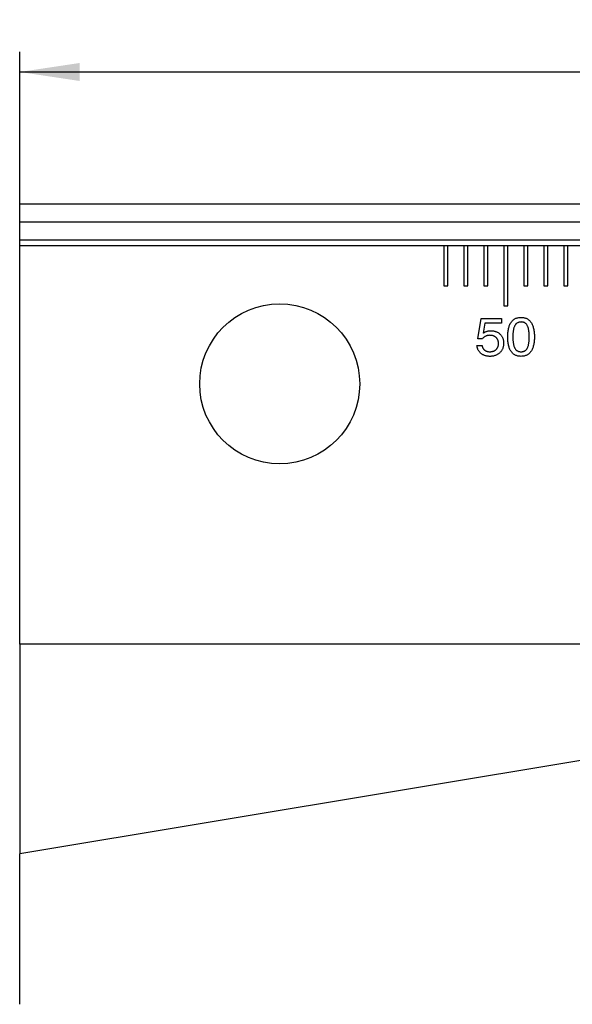
# Model space of a CAD drawing. Units: millimetres. Extents: x 14 to 284, y 9 to 176.
# Drawn here: x 105 to 132, y 127 to 176 of the extents above; entities that cross this region are included whole.
import ezdxf

# ---------------------------------------------------------------- set-up
doc = ezdxf.new("R2010")
doc.units = ezdxf.units.MM
doc.layers.add('VERMASSUNG', color=7, linetype='Continuous')
doc.styles.add('SLDTEXTSTYLE0', font='TXT', dxfattribs={"width": 0.7})
doc.dimstyles.new('SLDDIMSTYLE3', dxfattribs={"dimtxt": 2, "dimasz": 3, "dimexe": 0, "dimexo": 0.0625, "dimgap": 0.5, "dimtad": 1, "dimrnd": 1e-09, "dimzin": 12, "dimdsep": 46, "dimtxsty": 'SLDTEXTSTYLE0', "dimsah": 1, "dimcen": 0.09, "dimadec": 0, "dimazin": 3, "dimtfac": 1, "dimtdec": 3, "dimtofl": 0, "dimtmove": 0, "dimatfit": 3, "dimfxl": 1, "dimfrac": 2, "dimtolj": 1, "dimtzin": 12, "dimarcsym": 0})

# ---------------------------------------------------------------- blocks, each defined once
blk = doc.blocks.new('_D_3')
at = {"layer": 'VERMASSUNG'}
for p, q in [((104.853, 167.056), (104.853, 174.656)), ((169.853, 147.818), (169.853, 174.656)), ((104.853, 173.656), (169.853, 173.656))]:
    blk.add_line(p, q, dxfattribs=at)
for points in [[(104.853, 173.656), (107.853, 173.206), (107.853, 174.106)], [(169.853, 173.656), (166.853, 174.106), (166.853, 173.206)]]:
    blk.add_solid(points, dxfattribs=at)
at = {"layer": 'VERMASSUNG', "insert": (135.953, 176.234), "char_height": 2, "attachment_point": 1, "style": 'SLDTEXTSTYLE0'}
blk.add_mtext('65', dxfattribs=at)

msp = doc.modelspace()

# ---------------------------------------------------------------- linework, layer by layer
at = {"color": 7, "linetype": 'Continuous', "lineweight": 25}
for p, q in [((160.14605, 167.05587), (104.85347, 167.05587)), ((104.85347, 166.14149), (104.85347, 167.05587)), ((159.81628, 166.14149), (104.85347, 166.14149)), ((104.85347, 165.26788), (104.85347, 166.14149)), ((104.85347, 164.96788), (104.85347, 165.26788)), ((104.85347, 165.26788), (159.81628, 165.26788)), ((104.85347, 145.05587), (104.85347, 164.96788)), ((126.05347, 164.96788), (104.85347, 164.96788)), ((126.05347, 164.96788), (126.05347, 162.96788)), ((126.25347, 164.96788), (126.05347, 164.96788)), ((127.05348, 164.96788), (126.25347, 164.96788)), ((126.25347, 162.96788), (126.25347, 164.96788)), ((127.05348, 164.96788), (127.05348, 162.96788)), ((127.25348, 164.96788), (127.05348, 164.96788)), ((127.25348, 162.96788), (127.25348, 164.96788)), ((128.05347, 164.96788), (127.25348, 164.96788)), ((128.05347, 164.96788), (128.05347, 162.96788)), ((128.25347, 164.96788), (128.05347, 164.96788)), ((128.25347, 162.96788), (128.25347, 164.96788)), ((129.05348, 164.96788), (128.25347, 164.96788)), ((129.05348, 164.96788), (129.05348, 161.96787)), ((129.25348, 164.96788), (129.05348, 164.96788)), ((129.25348, 161.96787), (129.25348, 164.96788)), ((130.05348, 164.96788), (129.25348, 164.96788)), ((130.05348, 164.96788), (130.05348, 162.96788)), ((130.25347, 164.96788), (130.05348, 164.96788)), ((130.25347, 162.96788), (130.25347, 164.96788)), ((131.05347, 164.96788), (130.25347, 164.96788)), ((131.05347, 164.96788), (131.05347, 162.96788)), ((131.25348, 164.96788), (131.05347, 164.96788)), ((131.25348, 162.96788), (131.25348, 164.96788)), ((132.05348, 164.96788), (131.25348, 164.96788)), ((132.05348, 164.96788), (132.05348, 162.96788)), ((132.25348, 164.96788), (132.05348, 164.96788)), ((132.25348, 162.96788), (132.25348, 164.96788)), ((133.05347, 164.96788), (132.25348, 164.96788)), ((126.05347, 162.96788), (126.25347, 162.96788)), ((127.05348, 162.96788), (127.25348, 162.96788)), ((128.05347, 162.96788), (128.25347, 162.96788)), ((130.05348, 162.96788), (130.25347, 162.96788)), ((131.05347, 162.96788), (131.25348, 162.96788)), ((132.05348, 162.96788), (132.25348, 162.96788)), ((129.05348, 161.96787), (129.25348, 161.96787)), ((127.76886, 160.32364), (127.92551, 161.33967)), ((127.92551, 161.33967), (128.95115, 161.33967)), ((128.11021, 161.1089), (128.03248, 160.59488)), ((128.95115, 161.1089), (128.11021, 161.1089)), ((128.95115, 161.33967), (128.95115, 161.1089)), ((127.71758, 159.9791), (127.97399, 159.9791)), ((127.99562, 160.32364), (127.76886, 160.32364)), ((159.62573, 145.05587), (104.85347, 145.05587)), ((104.85347, 145.05587), (104.85347, 134.58384)), ((160.18583, 143.78145), (104.85347, 134.58384)), ((104.85347, 127.05588), (104.85347, 134.58384))]:
    msp.add_line(p, q, dxfattribs=at)
msp.add_circle((117.85348, 158.06788), 4, dxfattribs=at)
for points, knots in [([(129.25604, 160.41459), (129.25662, 160.45333), (129.25774, 160.52849), (129.26524, 160.63765), (129.27811, 160.73954), (129.29726, 160.83419), (129.32027, 160.92204), (129.34967, 161.00257), (129.38405, 161.07592), (129.42377, 161.14212), (129.46866, 161.20071), (129.51818, 161.25222), (129.57373, 161.29456), (129.63337, 161.33052), (129.69836, 161.35769), (129.76822, 161.37696), (129.84285, 161.38869), (129.89435, 161.39019), (129.9207, 161.39095)], [0, 0, 0, 0, 0.08697002, 0.16871686, 0.24550844, 0.31735891, 0.38535814, 0.44918936, 0.50953972, 0.56697257, 0.62214074, 0.67493187, 0.72686469, 0.77848764, 0.83088569, 0.88442327, 0.94086152, 1, 1, 1, 1]), ([(129.92271, 161.16018), (129.90558, 161.15967), (129.87218, 161.15866), (129.8239, 161.15023), (129.7793, 161.13592), (129.73787, 161.11698), (129.70081, 161.09102), (129.66657, 161.06044), (129.63667, 161.02353), (129.60986, 160.98122), (129.58671, 160.93274), (129.56694, 160.87789), (129.54953, 160.81678), (129.5364, 160.74889), (129.52564, 160.67456), (129.51758, 160.5937), (129.51344, 160.50625), (129.51279, 160.44584), (129.51245, 160.41459)], [0, 0, 0, 0, 0.05352787, 0.10439686, 0.15259775, 0.19966948, 0.24622911, 0.29352993, 0.34277045, 0.39420358, 0.449857, 0.5103618, 0.57632214, 0.64830416, 0.7263716, 0.81113165, 0.90227609, 1, 1, 1, 1]), ([(129.9207, 161.39095), (129.94719, 161.3902), (129.99883, 161.38873), (130.07382, 161.37683), (130.14416, 161.35781), (130.20948, 161.33041), (130.26977, 161.29519), (130.32523, 161.25234), (130.37545, 161.20133), (130.42092, 161.14287), (130.461, 161.07683), (130.49537, 161.00337), (130.52452, 160.92288), (130.54853, 160.83527), (130.56672, 160.74027), (130.57968, 160.63817), (130.58782, 160.52877), (130.58884, 160.45347), (130.58937, 160.41459)], [0, 0, 0, 0, 0.05929406, 0.11559572, 0.16958013, 0.22212702, 0.27373088, 0.32553802, 0.37862096, 0.43360195, 0.49105095, 0.55125525, 0.61493199, 0.68255667, 0.75446874, 0.83137107, 0.91294146, 1, 1, 1, 1]), ([(130.33296, 160.41459), (130.33264, 160.44611), (130.33202, 160.50692), (130.3277, 160.59474), (130.32025, 160.67591), (130.30947, 160.75038), (130.29614, 160.81831), (130.27939, 160.87956), (130.25949, 160.93414), (130.23668, 160.98256), (130.21021, 161.0247), (130.17972, 161.06081), (130.14594, 161.09168), (130.10813, 161.11665), (130.06703, 161.13668), (130.02192, 161.14997), (129.97353, 161.15874), (129.93997, 161.15969), (129.92271, 161.16018)], [0, 0, 0, 0, 0.0984313, 0.18987423, 0.27448447, 0.35286351, 0.42475233, 0.49051498, 0.55094143, 0.6059662, 0.65733274, 0.70586879, 0.75310837, 0.79971978, 0.84690963, 0.8953219, 0.94612503, 1, 1, 1, 1]), ([(128.36381, 160.49352), (128.34548, 160.49297), (128.30945, 160.4919), (128.25669, 160.48362), (128.20619, 160.47057), (128.15831, 160.45146), (128.11283, 160.42756), (128.07067, 160.39784), (128.03071, 160.36377), (128.00746, 160.33718), (127.99562, 160.32365)], [0, 0, 0, 0, 0.13102766, 0.25760352, 0.38108916, 0.50329743, 0.62550197, 0.74765051, 0.87156024, 1, 1, 1, 1]), ([(128.03248, 160.59488), (128.04456, 160.60504), (128.06884, 160.62547), (128.10918, 160.65112), (128.15184, 160.67403), (128.19751, 160.69211), (128.24529, 160.7068), (128.29541, 160.71648), (128.34746, 160.72332), (128.38302, 160.72396), (128.40107, 160.72429)], [0, 0, 0, 0, 0.11841767, 0.23803973, 0.35827828, 0.48157346, 0.60626809, 0.73313801, 0.86450709, 1, 1, 1, 1]), ([(128.7945, 160.08246), (128.79405, 160.09783), (128.79318, 160.12785), (128.78817, 160.17178), (128.77871, 160.21313), (128.76652, 160.25236), (128.75005, 160.28893), (128.72962, 160.32275), (128.70659, 160.35479), (128.67906, 160.3835), (128.64879, 160.4095), (128.61574, 160.43209), (128.58008, 160.451), (128.5419, 160.46677), (128.50086, 160.47856), (128.45748, 160.48745), (128.41149, 160.49274), (128.37999, 160.49325), (128.36381, 160.49352)], [0, 0, 0, 0, 0.06847791, 0.13378135, 0.19656494, 0.25714532, 0.31652198, 0.37467612, 0.43297917, 0.4918951, 0.55138788, 0.61045979, 0.66980963, 0.73090193, 0.79415165, 0.8597201, 0.92797801, 1, 1, 1, 1]), ([(128.40107, 160.72429), (128.425, 160.72374), (128.47179, 160.72268), (128.54015, 160.71451), (128.60491, 160.70137), (128.66621, 160.68306), (128.72372, 160.65882), (128.77769, 160.62964), (128.82769, 160.59469), (128.87422, 160.55533), (128.91563, 160.51089), (128.95194, 160.463), (128.98284, 160.41167), (129.0074, 160.35649), (129.0274, 160.29826), (129.04066, 160.23638), (129.04944, 160.17125), (129.05041, 160.12656), (129.05091, 160.10369)], [0, 0, 0, 0, 0.07084656, 0.13854329, 0.20354072, 0.26634749, 0.32767882, 0.3880281, 0.44770887, 0.50802185, 0.56817902, 0.62718639, 0.68572003, 0.74519209, 0.80572381, 0.86770962, 0.93231482, 1, 1, 1, 1]), ([(128.36742, 159.44223), (128.34523, 159.4427), (128.30168, 159.44363), (128.23781, 159.45063), (128.17678, 159.4616), (128.11881, 159.47763), (128.06404, 159.49864), (128.01216, 159.52398), (127.96296, 159.55355), (127.91756, 159.5882), (127.8754, 159.62583), (127.83833, 159.66757), (127.80595, 159.71202), (127.77773, 159.75926), (127.75549, 159.80999), (127.73791, 159.8637), (127.72429, 159.9202), (127.71984, 159.95926), (127.71758, 159.97909)], [0, 0, 0, 0, 0.071298753, 0.139935345, 0.206276074, 0.27042554, 0.332922411, 0.394543496, 0.455789707, 0.517084031, 0.577862189, 0.63714105, 0.69612235, 0.754425031, 0.813609022, 0.873739572, 0.935896503, 1, 1, 1, 1]), ([(127.97399, 159.97909), (127.97625, 159.96745), (127.98071, 159.94451), (127.98968, 159.91124), (128.0019, 159.88001), (128.01668, 159.85099), (128.03367, 159.82364), (128.05334, 159.79846), (128.07546, 159.77509), (128.10002, 159.75396), (128.12632, 159.73452), (128.15498, 159.71827), (128.18503, 159.70406), (128.21703, 159.69288), (128.25067, 159.6841), (128.28604, 159.67777), (128.32298, 159.67355), (128.34817, 159.67319), (128.36101, 159.673)], [0, 0, 0, 0, 0.06560914, 0.12921348, 0.19024046, 0.25067927, 0.30907586, 0.36801626, 0.42704449, 0.48672051, 0.54698763, 0.60753463, 0.66865537, 0.73055192, 0.79467716, 0.86072951, 0.92907056, 1, 1, 1, 1]), ([(128.36101, 159.673), (128.37692, 159.67322), (128.40805, 159.67365), (128.45344, 159.6796), (128.49645, 159.68833), (128.53727, 159.70017), (128.5755, 159.71633), (128.61128, 159.73623), (128.64518, 159.75885), (128.67587, 159.78555), (128.70403, 159.81448), (128.72807, 159.84642), (128.74861, 159.88023), (128.7658, 159.91621), (128.77837, 159.95481), (128.78759, 159.99544), (128.79334, 160.03823), (128.79411, 160.06748), (128.7945, 160.08246)], [0, 0, 0, 0, 0.07104386, 0.13898309, 0.20416232, 0.26702827, 0.32853163, 0.38915168, 0.44972179, 0.5102331, 0.57057945, 0.62977022, 0.68840502, 0.74712477, 0.80750356, 0.86931007, 0.93310637, 1, 1, 1, 1]), ([(129.05091, 160.10369), (129.05044, 160.07949), (129.04951, 160.03226), (129.04041, 159.96318), (129.02577, 159.89764), (129.00477, 159.83568), (128.97832, 159.77714), (128.94565, 159.72232), (128.90693, 159.67128), (128.86286, 159.62408), (128.81414, 159.5812), (128.76118, 159.54393), (128.70453, 159.51234), (128.64418, 159.48673), (128.58016, 159.46669), (128.51246, 159.45221), (128.44108, 159.44381), (128.39228, 159.44277), (128.36742, 159.44223)], [0, 0, 0, 0, 0.0677823, 0.1322993, 0.19484693, 0.25567158, 0.31528822, 0.37452314, 0.43409749, 0.49446458, 0.555189, 0.61561289, 0.67558434, 0.73661125, 0.79898288, 0.86327702, 0.93034802, 1, 1, 1, 1]), ([(129.9207, 159.44223), (129.89435, 159.443), (129.84285, 159.44451), (129.76821, 159.4562), (129.69843, 159.47558), (129.63342, 159.50228), (129.57347, 159.53773), (129.51846, 159.58062), (129.46862, 159.63161), (129.42378, 159.68986), (129.38406, 159.75565), (129.34956, 159.8287), (129.32044, 159.90893), (129.29712, 159.99642), (129.27818, 160.09072), (129.26522, 160.19233), (129.25774, 160.3011), (129.25662, 160.37598), (129.25604, 160.41459)], [0, 0, 0, 0, 0.05928898, 0.11587087, 0.1695447, 0.22195988, 0.27356124, 0.3258107, 0.37852152, 0.43359191, 0.49091381, 0.55114613, 0.6151398, 0.68273181, 0.75476514, 0.83145409, 0.91310913, 1, 1, 1, 1]), ([(129.51245, 160.41459), (129.51279, 160.38347), (129.51344, 160.32333), (129.51758, 160.23629), (129.52563, 160.15582), (129.5364, 160.08189), (129.54953, 160.01439), (129.56695, 159.9537), (129.58668, 159.89922), (129.60999, 159.85111), (129.63652, 159.80886), (129.66674, 159.77238), (129.70065, 159.74166), (129.73813, 159.7164), (129.77909, 159.69662), (129.824, 159.68314), (129.87216, 159.67448), (129.90557, 159.67351), (129.92271, 159.673)], [0, 0, 0, 0, 0.09767203, 0.18874035, 0.2734018, 0.35134787, 0.42318951, 0.48899449, 0.54933342, 0.6048189, 0.65644528, 0.70554811, 0.75302666, 0.79952571, 0.84695429, 0.89521087, 0.946271, 1, 1, 1, 1]), ([(130.58937, 160.41459), (130.58884, 160.37598), (130.5878, 160.30108), (130.57972, 160.19234), (130.56668, 160.09078), (130.54855, 159.9963), (130.52443, 159.909), (130.49548, 159.8287), (130.46096, 159.75564), (130.42119, 159.68991), (130.37643, 159.6313), (130.32574, 159.5809), (130.27072, 159.53757), (130.21035, 159.50231), (130.14486, 159.47549), (130.07451, 159.45627), (129.99922, 159.44447), (129.94732, 159.44299), (129.9207, 159.44223)], [0, 0, 0, 0, 0.08667594, 0.16815052, 0.24464978, 0.31644673, 0.38395084, 0.44778622, 0.50786955, 0.56504966, 0.61998383, 0.67298658, 0.72510679, 0.77683921, 0.82940169, 0.88352058, 0.94025878, 1, 1, 1, 1]), ([(129.92271, 159.673), (129.93996, 159.67356), (129.97347, 159.67463), (130.02205, 159.68253), (130.06685, 159.69673), (130.10812, 159.71607), (130.14605, 159.74069), (130.17972, 159.77159), (130.21009, 159.80763), (130.2367, 159.8494), (130.25948, 159.89743), (130.2794, 159.95161), (130.29614, 160.01247), (130.30947, 160.08), (130.32029, 160.1542), (130.32768, 160.23511), (130.33202, 160.32266), (130.33264, 160.3832), (130.33296, 160.41459)], [0, 0, 0, 0, 0.05406587, 0.10497855, 0.15368658, 0.20086395, 0.24740968, 0.29481666, 0.34352469, 0.39472038, 0.449563, 0.50981095, 0.57540334, 0.64713667, 0.72537931, 0.81028936, 0.90163835, 1, 1, 1, 1])]:
    msp.add_open_spline(points, degree=3, knots=knots, dxfattribs=at)

# ---------------------------------------------------------------- dimensions: what is measured, and where the dimension line sits
at = {"layer": 'VERMASSUNG'}
dim = msp.add_linear_dim(base=(169.85348, 173.65607), p1=(104.85348, 167.05588), p2=(169.85348, 147.81788), dimstyle='SLDDIMSTYLE3', dxfattribs=at)
dim.commit()
dim.dimension.update_dxf_attribs({"geometry": '_D_3', "text_midpoint": (137.35348, 173.65607), "dimtype": 160})

doc.saveas('drawing.dxf')
